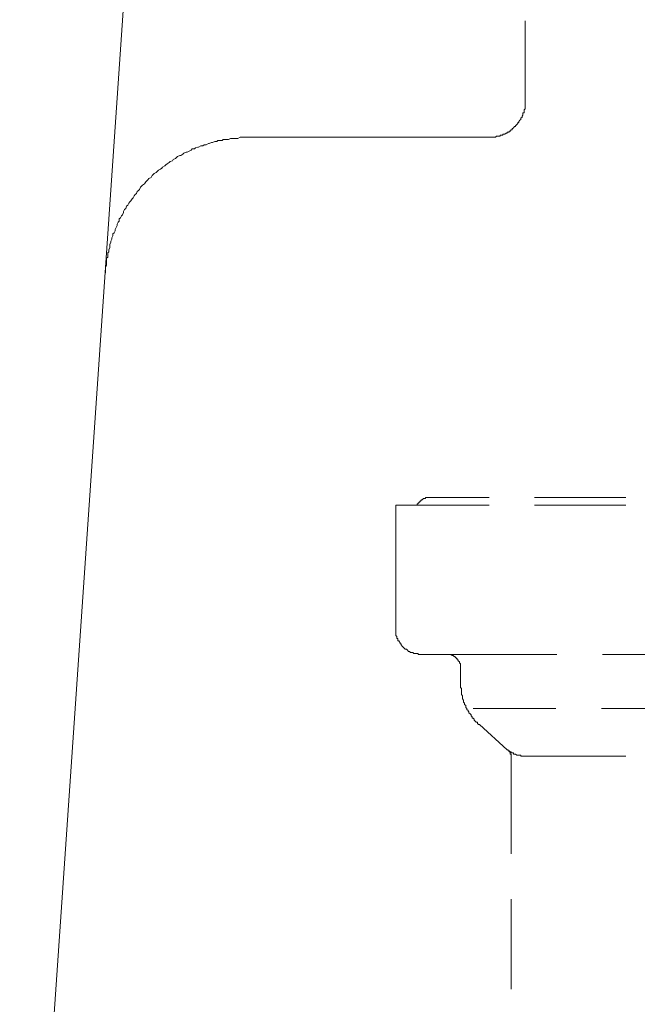
# Model space of a CAD drawing. Units: inches. Extents: x -769 to 2001, y -298 to 1268.
# Drawn here: x 360 to 444, y 314 to 448 of the extents above; entities that cross this region are included whole.
import ezdxf

# ---------------------------------------------------------------- set-up
doc = ezdxf.new("R2010")
doc.units = ezdxf.units.IN
doc.header["$MEASUREMENT"] = 0
doc.layers.add('图层 1', color=7, linetype='Continuous')

msp = doc.modelspace()

# ---------------------------------------------------------------- linework, layer by layer
at = {"layer": '图层 1', "color": 7, "lineweight": 9}
for points in [[(360.21, 244.92), (376.36, 479.56)], [(428.97, 447.85), (428.97, 436.91)], [(424.07, 432), (424.22, 432), (424.37, 432), (424.5, 432), (424.63, 432), (424.78, 432), (424.94, 432), (425.07, 432.15), (425.24, 432.15), (425.37, 432.15), (425.52, 432.15), (425.65, 432.29), (425.8, 432.29), (425.96, 432.29), (425.96, 432.43), (426.09, 432.43), (426.24, 432.43), (426.39, 432.57), (426.52, 432.57), (426.52, 432.72), (426.67, 432.72), (426.8, 432.72), (426.8, 432.85), (426.95, 432.85), (427.1, 433.01), (427.23, 433.01), (427.23, 433.15), (427.39, 433.29), (427.52, 433.45), (427.67, 433.45), (427.67, 433.58), (427.84, 433.72), (427.97, 433.87), (427.97, 434.02), (428.12, 434.02), (428.12, 434.17), (428.25, 434.31), (428.41, 434.44), (428.41, 434.6), (428.56, 434.74), (428.56, 434.88), (428.69, 435.02), (428.69, 435.16), (428.69, 435.32), (428.84, 435.32), (428.84, 435.46), (428.84, 435.6), (428.84, 435.75), (428.97, 435.89), (428.97, 436.04), (428.97, 436.18), (428.97, 436.31), (428.97, 436.46), (428.97, 436.61), (428.97, 436.75), (428.97, 436.91)], [(391.63, 432), (391.35, 432), (391.04, 432), (390.91, 432), (390.61, 432), (390.33, 432), (390.2, 432), (389.89, 431.85), (389.63, 431.85), (389.46, 431.85), (389.18, 431.85), (388.9, 431.85), (388.61, 431.7), (388.46, 431.7), (388.18, 431.7), (387.88, 431.7), (387.75, 431.56), (387.44, 431.56), (387.16, 431.56), (387.03, 431.42), (386.75, 431.42), (386.45, 431.28), (386.32, 431.28), (386.01, 431.14), (385.88, 431.14), (385.58, 430.99), (385.3, 430.99), (385.15, 430.86), (384.86, 430.86), (384.56, 430.68), (384.43, 430.68), (384.13, 430.55), (384, 430.41), (383.69, 430.41), (383.56, 430.26), (383.28, 430.13), (382.98, 429.98), (382.85, 429.98), (382.56, 429.84), (382.41, 429.7), (382.13, 429.53), (381.98, 429.53), (381.7, 429.39), (381.55, 429.26), (381.39, 429.11), (381.11, 428.97), (380.98, 428.82), (380.68, 428.69), (380.53, 428.55), (380.27, 428.38), (380.11, 428.24), (379.96, 428.1), (379.66, 427.96), (379.53, 427.82), (379.38, 427.67), (379.1, 427.53), (378.94, 427.38), (378.79, 427.23), (378.51, 427.09), (378.38, 426.94), (378.23, 426.8), (378.08, 426.52), (377.79, 426.38), (377.64, 426.23), (377.51, 426.07), (377.36, 425.94), (377.21, 425.65), (376.93, 425.51), (376.8, 425.37), (376.65, 425.23), (376.51, 424.92), (376.36, 424.78), (376.21, 424.63), (376.08, 424.36), (375.93, 424.21), (375.78, 424.06), (375.63, 423.78), (375.5, 423.63), (375.34, 423.34), (375.19, 423.21), (375.06, 423.06), (374.93, 422.76), (374.76, 422.62), (374.63, 422.33), (374.48, 422.19), (374.32, 421.91), (374.32, 421.75), (374.19, 421.47), (374.04, 421.33), (373.91, 421.04), (373.76, 420.89), (373.76, 420.6), (373.61, 420.45), (373.48, 420.18), (373.48, 420.02), (373.33, 419.74), (373.18, 419.45), (373.18, 419.3), (373.05, 419.02), (372.89, 418.87), (372.89, 418.58), (372.74, 418.31), (372.74, 418.15), (372.61, 417.86), (372.61, 417.73), (372.46, 417.43), (372.46, 417.14), (372.46, 417.01), (372.33, 416.71), (372.33, 416.44), (372.18, 416.28), (372.18, 415.98), (372.18, 415.7), (372.03, 415.56), (372.03, 415.28), (372.03, 414.99), (372.03, 414.84), (372.03, 414.55), (371.9, 414.27), (371.9, 413.97), (371.9, 413.83), (371.9, 413.55)], [(391.63, 432), (424.07, 432)], [(424.07, 381.98), (411.38, 381.98)], [(411.38, 381.98), (411.38, 365.11)], [(416, 383), (415.85, 383), (415.72, 383), (415.55, 383), (415.42, 383), (415.42, 382.85), (415.29, 382.85), (415.13, 382.85), (414.98, 382.69), (414.85, 382.69), (414.85, 382.55), (414.7, 382.55), (414.7, 382.41), (414.57, 382.41), (414.57, 382.27), (414.42, 382.27), (414.42, 382.13), (414.29, 382.13), (414.29, 381.98)], [(416, 383), (424.07, 383)], [(430.27, 383), (442.67, 383)], [(442.67, 381.98), (430.27, 381.98)], [(411.38, 365.11), (411.38, 364.97), (411.38, 364.83), (411.38, 364.69), (411.38, 364.54), (411.38, 364.4), (411.38, 364.24), (411.54, 364.1), (411.54, 363.96), (411.54, 363.82), (411.67, 363.82), (411.67, 363.68), (411.67, 363.53), (411.82, 363.53), (411.82, 363.4), (411.97, 363.24), (411.97, 363.1), (412.12, 363.1), (412.12, 362.95), (412.27, 362.8), (412.4, 362.66), (412.53, 362.53), (412.68, 362.38), (412.84, 362.38), (412.97, 362.24), (413.12, 362.08), (413.25, 362.08), (413.4, 361.93), (413.53, 361.93), (413.68, 361.93), (413.83, 361.8), (413.99, 361.8), (414.14, 361.8), (414.29, 361.8), (414.42, 361.8), (414.42, 361.65), (414.57, 361.65), (414.7, 361.65), (414.85, 361.65)], [(414.85, 361.65), (418.32, 361.65)], [(418.32, 361.65), (418.32, 361.65)], [(420.19, 359.78), (420.19, 359.94), (420.19, 360.07), (420.19, 360.22), (420.19, 360.36), (420.04, 360.5), (420.04, 360.64), (419.88, 360.78), (419.88, 360.93), (419.75, 360.93), (419.75, 361.09), (419.6, 361.09), (419.6, 361.23), (419.47, 361.23), (419.47, 361.37), (419.32, 361.37), (419.17, 361.51), (419.04, 361.51), (418.89, 361.65), (418.73, 361.65), (418.58, 361.65), (418.45, 361.65), (418.32, 361.65)], [(433.31, 361.65), (418.32, 361.65)], [(451.89, 361.65), (439.51, 361.65)], [(420.19, 357.63), (420.19, 359.78)], [(420.19, 357.63), (420.19, 357.48), (420.19, 357.35), (420.19, 357.18), (420.32, 357.04), (420.32, 356.9), (420.32, 356.75), (420.32, 356.61), (420.32, 356.48), (420.32, 356.33), (420.32, 356.19), (420.45, 356.03), (420.45, 355.88), (420.45, 355.75), (420.45, 355.6), (420.6, 355.46), (420.6, 355.32), (420.6, 355.18), (420.75, 355.03), (420.75, 354.87), (420.9, 354.73), (420.9, 354.61), (420.9, 354.45), (421.05, 354.31), (421.05, 354.16), (421.21, 354.02), (421.21, 353.89), (421.34, 353.89), (421.34, 353.73), (421.49, 353.58), (421.62, 353.44), (421.62, 353.29), (421.77, 353.16), (421.77, 353.01), (421.9, 353.01), (422.05, 352.87), (422.05, 352.73), (422.2, 352.59), (422.33, 352.44), (422.49, 352.44), (422.49, 352.28), (422.64, 352.14), (422.77, 352.14)], [(421.9, 354.31), (433.15, 354.31)], [(439.36, 354.31), (451.76, 354.31)], [(426.52, 348.68), (422.77, 352.14)], [(426.52, 348.68), (426.67, 348.68), (426.67, 348.54), (426.8, 348.54), (426.95, 348.4), (427.1, 348.4), (427.1, 348.26), (427.23, 348.26), (427.39, 348.26), (427.39, 348.11), (427.52, 348.11), (427.67, 348.11), (427.84, 347.97), (427.97, 347.97), (428.12, 347.97), (428.25, 347.97), (428.41, 347.97), (428.41, 347.84), (428.56, 347.84), (428.69, 347.84), (428.84, 347.84)], [(427.1, 347.84), (427.1, 347.97), (427.1, 348.11), (426.95, 348.11), (426.95, 348.26), (426.95, 348.4), (426.8, 348.4), (426.8, 348.54), (426.67, 348.54)], [(427.1, 334.55), (427.1, 347.84)], [(428.84, 347.84), (428.84, 347.84)], [(442.67, 347.84), (428.84, 347.84)], [(427.1, 316.11), (427.1, 328.36)]]:
    msp.add_lwpolyline(points, dxfattribs=at)

doc.saveas('drawing.dxf')
